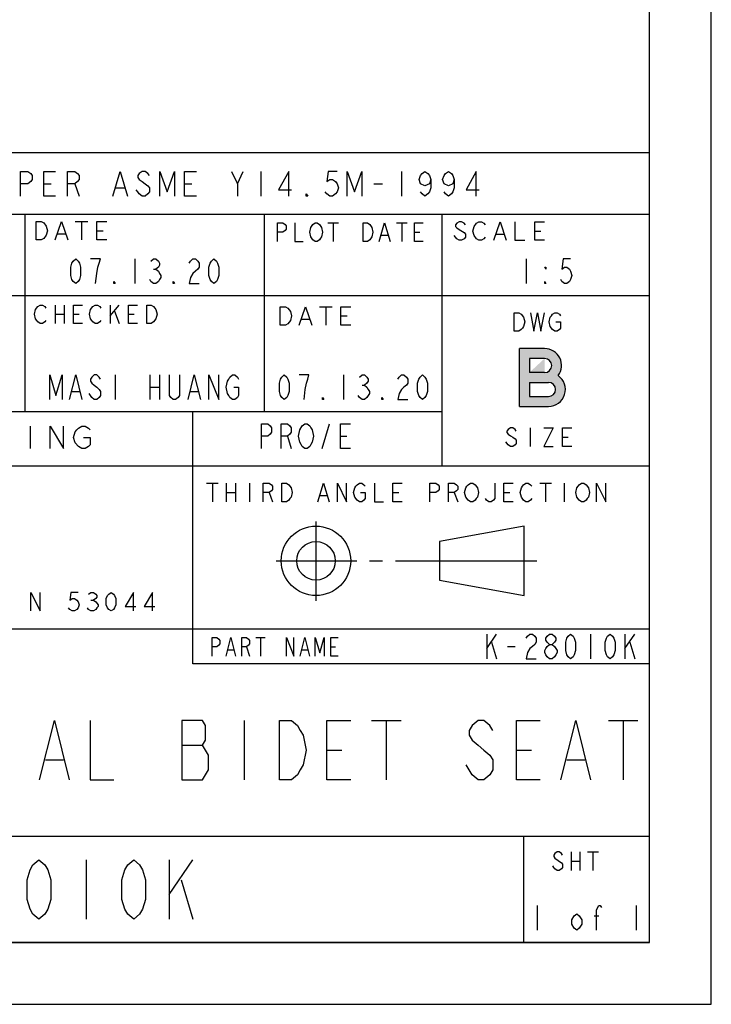
# Model space of a CAD drawing. Units: millimetres. Extents: x 0 to 432, y 0 to 279.
# Drawn here: x 361 to 432, y 0 to 101 of the extents above; entities that cross this region are included whole.
import ezdxf

# ---------------------------------------------------------------- set-up
doc = ezdxf.new("R2010")
doc.units = ezdxf.units.MM
doc.header["$LTSCALE"] = 23.749
doc.layers.get('0').update_dxf_attribs({"linetype": 'CONTINUOUS'})

# ---------------------------------------------------------------- blocks, each defined once
blk = doc.blocks.new('*T29')
at = {"color": 2, "linetype": 'Continuous'}
for p, q in [((152.4, 81.28), (0, 81.28)), ((0, 0), (0, 81.28)), ((152.4, 0), (152.4, 81.28)), ((152.4, 74.93), (0, 74.93)), ((34.798, 0), (34.798, 74.93)), ((88.138, 54.61), (88.138, 74.93)), ((112.776, 54.61), (112.776, 74.93)), ((131.064, 49.022), (131.064, 74.93)), ((152.4, 66.548), (34.798, 66.548)), ((60.706, 54.61), (60.706, 66.548)), ((131.064, 54.61), (34.798, 54.61)), ((105.41, 28.702), (105.41, 54.61)), ((152.4, 49.022), (34.798, 49.022)), ((152.4, 32.258), (34.798, 32.258)), ((34.798, 28.702), (0, 28.702)), ((152.4, 28.702), (105.41, 28.702)), ((152.4, 10.922), (34.798, 10.922)), ((139.446, 0), (139.446, 10.922)), ((152.4, 0), (0, 0))]:
    blk.add_line(p, q, dxfattribs=at)

msp = doc.modelspace()

# ---------------------------------------------------------------- hatches: boundary and pattern name
at = {"linetype": 'Continuous'}
h = msp.add_hatch(color=2, dxfattribs=at)
edge = h.paths.add_edge_path()
edge.add_arc((415.04753, 63.27463), 1.74229, 270.0684936, 414.9839607)
edge.add_arc((414.65066, 65.74318), 1.74227, 323.2824604, 450)
edge.add_line((414.65066, 67.48547), (412.07096, 67.48547))
edge.add_line((412.07096, 61.53235), (412.07096, 67.48547))
edge.add_line((412.07096, 61.53235), (415.04962, 61.53235))
edge = h.paths.add_edge_path()
edge.add_arc((415.04753, 63.27463), 0.72629, 270, 450)
edge.add_line((413.08696, 64.00092), (415.04753, 64.00092))
edge.add_line((413.08696, 64.00092), (413.08696, 62.54835))
edge.add_line((413.08696, 62.54835), (415.04753, 62.54835))
edge = h.paths.add_edge_path()
edge.add_line((413.08696, 66.46947), (413.08696, 65.01692))
edge.add_line((414.65066, 66.46947), (413.08696, 66.46947))
edge.add_arc((414.65066, 65.74318), 0.72626, 270, 450)
edge.add_line((414.65066, 65.01692), (413.08696, 65.01692))

# ---------------------------------------------------------------- linework, layer by layer
at = {"color": 7, "linetype": 'Continuous'}
for p, q in [((431.8, 0), (431.8, 279.4)), ((0, 0), (431.8, 0))]:
    msp.add_line(p, q, dxfattribs=at)
at = {"color": 30, "linetype": 'Continuous', "true_color": 0xff7f00}
for p, q in [((425.45, 6.35), (425.45, 273.05)), ((6.35, 6.35), (425.45, 6.35))]:
    msp.add_line(p, q, dxfattribs=at)
at = {"color": 2, "linetype": 'Continuous'}
for p, q in [((383.03201, 84.45501), (383.63525, 85.725)), ((385.44499, 85.725), (385.44499, 83.185)), ((399.92299, 85.725), (399.92299, 83.185)), ((363.12475, 84.45501), (363.87881, 84.45501)), ((366.29182, 84.45501), (366.74426, 83.185)), ((377.60275, 84.45501), (378.35682, 84.45501)), ((397.05757, 84.45501), (397.96245, 84.45501)), ((370.51455, 84.03167), (371.41945, 84.03167)), ((366.35452, 80.57286), (367.65232, 80.57286)), ((367.00343, 80.57286), (367.00343, 78.66786)), ((392.35084, 80.42242), (393.45219, 80.42242)), ((392.9015, 80.42242), (392.9015, 78.51741)), ((399.39935, 80.42242), (400.50067, 80.42242)), ((399.95001, 80.42242), (399.95001, 78.51741)), ((364.53764, 79.30287), (365.31632, 79.30287)), ((368.56075, 79.62037), (369.20966, 79.62037)), ((397.85747, 79.15242), (398.51827, 79.15242)), ((401.2716, 79.46992), (401.82226, 79.46992)), ((409.67671, 79.26811), (410.44108, 79.26811)), ((413.62597, 79.58561), (414.26297, 79.58561)), ((372.49099, 76.708), (372.49099, 74.168)), ((412.74999, 76.708), (412.74999, 74.168)), ((374.39601, 75.64966), (374.64999, 75.64966)), ((364.27216, 71.96817), (364.27216, 70.06317)), ((365.21514, 71.96817), (365.21514, 70.06317)), ((369.93002, 71.96817), (369.93002, 70.06317)), ((369.93002, 70.85692), (370.873, 71.96817)), ((364.27216, 71.01567), (365.21514, 71.01567)), ((366.15812, 71.01567), (366.74747, 71.01567)), ((370.40151, 71.33316), (370.873, 70.06317)), ((371.81596, 71.01567), (372.40534, 71.01567)), ((391.47361, 71.79461), (392.77141, 71.79461)), ((392.1225, 71.79461), (392.1225, 69.88961)), ((389.65673, 70.52461), (390.43538, 70.52461)), ((393.67984, 70.84211), (394.32873, 70.84211)), ((414.65066, 67.48547), (412.07096, 67.48547)), ((412.07096, 61.53235), (412.07096, 67.48547)), ((414.65066, 66.46947), (413.08696, 66.46947)), ((413.08696, 66.46947), (413.08696, 65.01692)), ((414.65066, 65.01692), (413.08696, 65.01692)), ((370.45899, 64.77), (370.45899, 62.23)), ((374.01499, 64.77), (374.01499, 62.23)), ((375.031, 64.77), (375.031, 62.23)), ((393.95401, 64.77), (393.95401, 62.23)), ((413.08696, 64.00092), (415.04753, 64.00092)), ((413.08696, 64.00092), (413.08696, 62.54835)), ((366.01399, 63.07667), (366.77599, 63.07667)), ((374.01499, 63.5), (375.031, 63.5)), ((378.20599, 63.07667), (378.96799, 63.07667)), ((395.859, 63.71167), (396.11301, 63.71167)), ((413.08696, 62.54835), (415.04753, 62.54835)), ((412.07096, 61.53235), (415.04962, 61.53235)), ((361.72179, 59.49214), (361.72179, 57.20614)), ((391.74388, 57.2022), (392.50588, 59.7422)), ((413.14813, 59.31436), (413.14813, 57.40936)), ((388.18788, 58.4722), (388.5689, 57.2022)), ((393.6489, 58.4722), (394.2839, 58.4722)), ((410.88595, 57.56811), (410.64784, 57.88561)), ((416.48188, 58.36186), (417.07721, 58.36186)), ((379.86814, 53.6312), (381.05876, 53.6312)), ((380.46345, 53.6312), (380.46345, 51.7262)), ((381.89221, 53.6312), (381.89221, 51.7262)), ((382.8447, 53.6312), (382.8447, 51.7262)), ((384.27346, 53.6312), (384.27346, 51.7262)), ((414.15813, 53.6312), (415.34877, 53.6312)), ((414.75344, 53.6312), (414.75344, 51.7262)), ((416.65846, 53.6312), (416.65846, 51.7262)), ((381.89221, 52.6787), (382.8447, 52.6787)), ((386.29752, 52.6787), (386.65471, 51.7262)), ((391.53626, 52.3612), (392.25064, 52.3612)), ((399.0372, 52.6787), (399.63251, 52.6787)), ((405.34751, 52.6787), (405.7047, 51.7262)), ((410.4672, 52.6787), (411.0625, 52.6787)), ((391.12033, 49.68405), (391.12033, 41.5352)), ((412.55158, 49.2125), (403.82033, 47.625)), ((412.55158, 42.06875), (412.55158, 49.2125)), ((403.82033, 47.625), (403.82033, 43.65625)), ((387.01264, 45.64062), (395.33612, 45.64062)), ((396.61666, 45.64062), (397.95541, 45.64062)), ((399.29415, 45.64062), (413.84571, 45.64062)), ((403.82033, 43.65625), (412.55158, 42.06875)), ((367.96792, 41.59129), (368.21081, 41.59129)), ((384.9308, 37.74582), (385.8833, 37.74582)), ((385.40704, 37.74582), (385.40704, 35.84082)), ((408.686, 38.1), (408.686, 35.56)), ((408.686, 36.61833), (409.70201, 38.1)), ((419.35399, 38.1), (419.35399, 35.56)), ((422.90999, 38.1), (422.90999, 35.56)), ((422.90999, 36.61833), (423.926, 38.1)), ((383.97831, 36.79332), (384.26405, 35.84082)), ((392.64604, 36.79332), (393.1223, 36.79332)), ((409.19399, 37.25334), (409.70201, 35.56)), ((410.845, 36.83), (411.607, 36.83)), ((423.41801, 37.25334), (423.926, 35.56)), ((382.07329, 36.47582), (382.6448, 36.47582)), ((389.69331, 36.47582), (390.26479, 36.47582)), ((383.71779, 29.21), (383.71779, 23.114)), ((396.8242, 29.21), (399.87221, 29.21)), ((398.3482, 29.21), (398.3482, 23.114)), ((421.2082, 29.21), (424.2562, 29.21)), ((422.7322, 29.21), (422.7322, 23.114)), ((377.31701, 26.67), (379.4506, 26.67)), ((392.25219, 26.162), (393.77619, 26.162)), ((411.75941, 26.162), (413.28341, 26.162)), ((363.29621, 25.146), (365.12501, 25.146)), ((416.94101, 25.146), (418.76981, 25.146)), ((417.38551, 15.67655), (417.38551, 13.77155)), ((418.28084, 15.67655), (418.28084, 13.77155)), ((419.06427, 15.67655), (420.18346, 15.67655)), ((419.62387, 15.67655), (419.62387, 13.77155)), ((367.48721, 14.859), (367.48721, 8.763)), ((376.02161, 14.859), (376.02161, 8.763)), ((376.02161, 11.303), (378.46, 14.859)), ((417.38551, 14.72405), (418.28084, 14.72405)), ((377.24079, 12.827), (378.46, 8.763)), ((413.893, 10.16), (413.893, 7.62)), ((424.05301, 10.16), (424.05301, 7.62)), ((419.73501, 9.10167), (420.243, 9.10167))]:
    msp.add_line(p, q, dxfattribs=at)
for points in [[(360.71176, 83.185), (360.71176, 85.725), (361.4658, 85.725), (361.76744, 85.51333), (361.91824, 85.30167), (361.91824, 84.87833), (361.76744, 84.66666), (361.4658, 84.45501), (360.71176, 84.45501)], [(364.33125, 83.185), (363.12475, 83.185), (363.12475, 85.725), (364.33125, 85.725)], [(365.53775, 83.185), (365.53775, 85.725), (366.29182, 85.725), (366.59343, 85.51333), (366.74426, 85.30167), (366.74426, 84.87833), (366.59343, 84.66666), (366.29182, 84.45501), (365.53775, 84.45501)], [(370.21294, 83.185), (370.96701, 85.725), (371.72105, 83.185)], [(373.98326, 85.30167), (373.83243, 85.51333), (373.53082, 85.725), (373.22919, 85.725), (372.92756, 85.51333), (372.77676, 85.30167), (372.77676, 85.09), (372.92756, 84.87833), (373.22919, 84.66666), (373.53082, 84.45501), (373.83243, 84.24334), (373.98326, 84.03167), (373.98326, 83.60834), (373.83243, 83.39667), (373.53082, 83.185), (373.22919, 83.185), (372.92756, 83.39667), (372.77676, 83.60834), (372.62593, 83.82)], [(375.03894, 83.185), (375.03894, 85.725), (375.793, 83.60834), (376.54707, 85.725), (376.54707, 83.185)], [(378.80925, 83.185), (377.60275, 83.185), (377.60275, 85.725), (378.80925, 85.725)], [(382.42874, 85.725), (383.03201, 84.45501), (383.03201, 83.185)], [(388.31043, 83.185), (388.31043, 85.725), (387.25476, 83.82), (388.61207, 83.82)], [(393.28726, 85.725), (392.38238, 85.725), (392.23155, 84.66666), (392.53319, 84.87833), (392.83482, 84.87833), (393.13643, 84.66666), (393.28726, 84.45501), (393.43806, 84.03167), (393.28726, 83.60834), (393.13643, 83.39667), (392.83482, 83.185), (392.53319, 83.185), (392.23155, 83.39667), (392.08075, 83.60834)], [(394.34293, 83.185), (394.34293, 85.725), (395.097, 83.60834), (395.85107, 85.725), (395.85107, 83.185)], [(402.93924, 84.87833), (402.78844, 84.45501), (402.336, 84.24334), (401.88357, 84.45501), (401.73276, 84.87833), (401.88357, 85.30167), (402.03437, 85.51333), (402.336, 85.725), (402.63763, 85.51333), (402.78844, 85.30167), (402.93924, 84.87833), (402.93924, 84.03167), (402.78844, 83.60834), (402.63763, 83.39667), (402.336, 83.185), (402.03437, 83.39667), (401.88357, 83.60834)], [(405.35225, 84.87833), (405.20145, 84.45501), (404.74901, 84.24334), (404.29657, 84.45501), (404.14575, 84.87833), (404.29657, 85.30167), (404.44738, 85.51333), (404.74901, 85.725), (405.05062, 85.51333), (405.20145, 85.30167), (405.35225, 84.87833), (405.35225, 84.03167), (405.20145, 83.60834), (405.05062, 83.39667), (404.74901, 83.185), (404.44738, 83.39667), (404.29657, 83.60834)], [(407.61443, 83.185), (407.61443, 85.725), (406.55875, 83.82), (407.91606, 83.82)], [(390.27101, 83.185), (390.12018, 83.185), (390.12018, 83.39667), (390.27101, 83.185)], [(362.33141, 80.57286), (362.85052, 80.57286), (363.11009, 80.41412)], [(363.36964, 79.14412), (363.11009, 78.82661), (362.85052, 78.66786), (362.33141, 78.66786), (362.33141, 80.57286)], [(363.11009, 80.41412), (363.36964, 80.09662), (363.49941, 79.62037), (363.36964, 79.14412)], [(364.27809, 78.66786), (364.92698, 80.57286), (365.57586, 78.66786)], [(369.59898, 78.66786), (368.56075, 78.66786), (368.56075, 80.57286), (369.59898, 80.57286)], [(387.17461, 78.51741), (387.17461, 80.42242), (387.72527, 80.42242), (387.94552, 80.26367), (388.05566, 80.10492), (388.05566, 79.78742), (387.94552, 79.62867), (387.72527, 79.46992), (387.17461, 79.46992)], [(388.93673, 80.42242), (388.93673, 78.51741), (389.81778, 78.51741)], [(390.58872, 79.94617), (390.80899, 80.26367), (391.02927, 80.42242), (391.24952, 80.42242), (391.46979, 80.26367)], [(391.46979, 80.26367), (391.69004, 79.94617), (391.80018, 79.46992), (391.69004, 78.99367), (391.57993, 78.83493)], [(395.98522, 80.42242), (396.42577, 80.42242), (396.64601, 80.26367)], [(396.86629, 78.99367), (396.64601, 78.67618), (396.42577, 78.51741), (395.98522, 78.51741), (395.98522, 80.42242)], [(396.64601, 80.26367), (396.86629, 79.94617), (396.97643, 79.46992), (396.86629, 78.99367)], [(397.63722, 78.51741), (398.18789, 80.42242), (398.73855, 78.51741)], [(402.15268, 78.51741), (401.2716, 78.51741), (401.2716, 80.42242), (402.15268, 80.42242)], [(406.49179, 80.2206), (406.36441, 80.37935), (406.10961, 80.5381), (405.85481, 80.5381), (405.60004, 80.37935), (405.47264, 80.2206), (405.47264, 80.06185), (405.60004, 79.90311), (405.85481, 79.74436)], [(407.38356, 79.10936), (407.25619, 79.58561), (407.38356, 80.06185)], [(407.38356, 80.06185), (407.63836, 80.37935), (407.89316, 80.5381), (408.14796, 80.5381), (408.40273, 80.37935), (408.53013, 80.2206)], [(409.42191, 78.6331), (410.05888, 80.5381), (410.69588, 78.6331)], [(411.58765, 80.5381), (411.58765, 78.6331), (412.6068, 78.6331)], [(414.64515, 78.6331), (413.62597, 78.6331), (413.62597, 80.5381), (414.64515, 80.5381)], [(390.80899, 78.67618), (390.58872, 78.99367), (390.47858, 79.46992), (390.58872, 79.94617)], [(405.85481, 79.74436), (406.36441, 79.42686), (406.49179, 79.26811), (406.49179, 78.95061), (406.36441, 78.79185), (406.10961, 78.6331), (405.85481, 78.6331), (405.60004, 78.79185), (405.34524, 79.10936)], [(408.53013, 78.95061), (408.40273, 78.79185), (408.14796, 78.6331), (407.89316, 78.6331), (407.63836, 78.79185), (407.38356, 79.10936)], [(391.57993, 78.83493), (391.46979, 78.67618), (391.24952, 78.51741), (391.02924, 78.51741), (390.80899, 78.67618)], [(366.395, 74.168), (366.14099, 74.37967), (366.01399, 74.59134), (365.88701, 75.01467), (365.88701, 75.86133), (366.01399, 76.28467), (366.14099, 76.49633), (366.395, 76.708), (366.64901, 76.49633), (366.77599, 76.28467), (366.903, 75.86133), (366.903, 75.01467), (366.77599, 74.59134), (366.64901, 74.37967), (366.395, 74.168)], [(368.427, 74.168), (368.554, 75.22634), (368.68101, 75.86133), (368.80801, 76.28467), (368.93499, 76.708), (367.91901, 76.708)], [(374.142, 76.49633), (374.39601, 76.708), (374.64999, 76.708), (374.904, 76.49633), (375.031, 76.28467), (375.031, 76.073), (374.904, 75.86133), (374.64999, 75.64966), (374.904, 75.43801), (375.031, 75.22634), (375.15801, 75.01467), (375.15801, 74.803), (375.031, 74.59134), (374.904, 74.37967), (374.64999, 74.168), (374.39601, 74.168), (374.142, 74.37967), (374.01499, 74.59134)], [(378.07901, 76.28467), (378.20599, 76.49633), (378.46, 76.708), (378.71401, 76.708), (378.96799, 76.49633), (379.09499, 76.28467), (379.09499, 75.86133), (378.96799, 75.64966), (378.71401, 75.43801), (378.46, 75.22634), (378.20599, 74.803), (378.07901, 74.168), (379.09499, 74.168)], [(380.619, 74.168), (380.36499, 74.37967), (380.23801, 74.59134), (380.111, 75.01467), (380.111, 75.86133), (380.23801, 76.28467), (380.36499, 76.49633), (380.619, 76.708), (380.87301, 76.49633), (381.00001, 76.28467), (381.12699, 75.86133), (381.12699, 75.01467), (381.00001, 74.59134), (380.87301, 74.37967), (380.619, 74.168)], [(417.322, 76.708), (416.56, 76.708), (416.43299, 75.64966), (416.687, 75.86133), (416.94101, 75.86133), (417.19499, 75.64966), (417.322, 75.43801), (417.449, 75.01467), (417.322, 74.59134), (417.19499, 74.37967), (416.94101, 74.168), (416.687, 74.168), (416.43299, 74.37967), (416.30601, 74.59134)], [(414.78201, 75.86133), (414.78201, 75.64966), (414.655, 75.86133), (414.78201, 75.86133)], [(370.45899, 74.168), (370.33199, 74.168), (370.33199, 74.37967), (370.45899, 74.168)], [(376.55501, 74.168), (376.428, 74.168), (376.428, 74.37967), (376.55501, 74.168)], [(414.78201, 74.168), (414.655, 74.168), (414.655, 74.37967), (414.78201, 74.168)], [(362.50409, 71.80943), (362.73983, 71.96817), (362.97558, 71.96817), (363.21132, 71.80943), (363.32921, 71.65068)], [(367.10111, 70.06317), (366.15812, 70.06317), (366.15812, 71.96817), (367.10111, 71.96817)], [(367.9262, 71.49193), (368.16195, 71.80943), (368.39769, 71.96817), (368.63344, 71.96817), (368.86918, 71.80943), (368.98704, 71.65068)], [(372.75894, 70.06317), (371.81596, 70.06317), (371.81596, 71.96817), (372.75894, 71.96817)], [(373.70192, 71.96817), (374.17341, 71.96817), (374.40916, 71.80943), (374.52702, 71.65068), (374.6449, 71.49193), (374.76276, 71.01567), (374.6449, 70.53942), (374.40916, 70.22192)], [(374.40916, 70.22192), (374.17341, 70.06317), (373.70192, 70.06317), (373.70192, 71.96817)], [(363.32921, 70.38067), (363.21132, 70.22192), (362.97558, 70.06317), (362.73983, 70.06317), (362.50409, 70.22192), (362.38623, 70.38067), (362.26834, 70.53942), (362.15048, 71.01567), (362.26834, 71.49193), (362.50409, 71.80943)], [(368.98704, 70.38067), (368.86918, 70.22192), (368.63344, 70.06317), (368.39769, 70.06317), (368.16195, 70.22192), (368.04406, 70.38067), (367.9262, 70.53942), (367.80832, 71.01567), (367.9262, 71.49193)], [(387.4505, 71.79461), (387.96961, 71.79461), (388.22916, 71.63586)], [(388.22916, 71.63586), (388.48873, 71.31837), (388.6185, 70.84211), (388.48873, 70.36586), (388.35895, 70.20711), (388.22916, 70.04836), (387.96961, 69.88961), (387.4505, 69.88961), (387.4505, 71.79461)], [(389.39716, 69.88961), (390.04607, 71.79461), (390.69495, 69.88961)], [(394.71807, 69.88961), (393.67984, 69.88961), (393.67984, 71.79461), (394.71807, 71.79461)], [(411.5297, 71.18015), (412.00593, 71.18015), (412.24408, 71.0214), (412.48219, 70.70389)], [(412.48219, 70.70389), (412.60124, 70.22764), (412.48219, 69.75139), (412.36312, 69.59264), (412.24408, 69.43389), (412.00593, 69.27514), (411.5297, 69.27514), (411.5297, 71.18015)], [(413.19657, 71.18015), (413.55376, 69.27514), (413.91095, 71.18015), (414.26811, 69.27514), (414.6253, 71.18015)], [(415.45875, 69.43389), (415.22064, 69.75139), (415.10156, 70.22764), (415.22064, 70.70389), (415.33968, 70.86264), (415.45875, 71.0214), (415.69687, 71.18015), (415.93501, 71.18015), (416.17313, 71.0214), (416.2922, 70.86264)], [(415.81594, 70.22764), (416.2922, 70.22764), (416.2922, 69.59264), (416.17313, 69.43389), (415.93501, 69.27514), (415.69687, 69.27514), (415.45875, 69.43389)], [(363.72801, 62.23), (363.72801, 64.77), (364.36301, 62.65334), (364.998, 64.77), (364.998, 62.23)], [(365.76001, 62.23), (366.395, 64.77), (367.03, 62.23)], [(368.93499, 64.34666), (368.80801, 64.55833), (368.554, 64.77), (368.29999, 64.77), (368.04601, 64.55833), (367.91901, 64.34666), (367.91901, 64.135), (368.04601, 63.92334), (368.29999, 63.71167), (368.554, 63.5), (368.80801, 63.28833), (368.93499, 63.07667), (368.93499, 62.65334), (368.80801, 62.44167), (368.554, 62.23), (368.29999, 62.23), (368.04601, 62.44167), (367.91901, 62.65334), (367.792, 62.865)], [(377.063, 64.77), (377.063, 62.65334), (376.93599, 62.44167), (376.68201, 62.23), (376.428, 62.23), (376.17399, 62.44167), (376.04699, 62.65334), (376.04699, 64.77)], [(377.952, 62.23), (378.587, 64.77), (379.222, 62.23)], [(380.111, 62.23), (380.111, 64.77), (381.12699, 62.23), (381.12699, 64.77)], [(382.65099, 63.5), (383.15901, 63.5), (383.15901, 62.65334), (383.03201, 62.44167), (382.778, 62.23), (382.52399, 62.23), (382.27, 62.44167), (382.143, 62.65334), (382.016, 62.865), (381.88899, 63.5), (382.016, 64.135), (382.143, 64.34666), (382.27, 64.55833), (382.52399, 64.77), (382.778, 64.77), (383.03201, 64.55833), (383.15901, 64.34666)], [(387.858, 62.23), (387.60399, 62.44167), (387.47701, 62.65334), (387.35001, 63.07667), (387.35001, 63.92334), (387.47701, 64.34666), (387.60399, 64.55833), (387.858, 64.77), (388.11201, 64.55833), (388.23901, 64.34666), (388.36599, 63.92334), (388.36599, 63.07667), (388.23901, 62.65334), (388.11201, 62.44167), (387.858, 62.23)], [(389.88999, 62.23), (390.017, 63.28833), (390.144, 63.92334), (390.27101, 64.34666), (390.39801, 64.77), (389.382, 64.77)], [(395.60499, 64.55833), (395.859, 64.77), (396.11301, 64.77), (396.36699, 64.55833), (396.494, 64.34666), (396.494, 64.135), (396.36699, 63.92334), (396.11301, 63.71167), (396.36699, 63.5), (396.494, 63.28833), (396.621, 63.07667), (396.621, 62.865), (396.494, 62.65334), (396.36699, 62.44167), (396.11301, 62.23), (395.859, 62.23), (395.60499, 62.44167), (395.47799, 62.65334)], [(399.542, 64.34666), (399.66901, 64.55833), (399.92299, 64.77), (400.177, 64.77), (400.43101, 64.55833), (400.55799, 64.34666), (400.55799, 63.92334), (400.43101, 63.71167), (400.177, 63.5), (399.92299, 63.28833), (399.66901, 62.865), (399.542, 62.23), (400.55799, 62.23)], [(402.08199, 62.23), (401.82801, 62.44167), (401.701, 62.65334), (401.574, 63.07667), (401.574, 63.92334), (401.701, 64.34666), (401.82801, 64.55833), (402.08199, 64.77), (402.336, 64.55833), (402.46301, 64.34666), (402.59001, 63.92334), (402.59001, 63.07667), (402.46301, 62.65334), (402.336, 62.44167), (402.08199, 62.23)], [(391.92199, 62.23), (391.79501, 62.23), (391.79501, 62.44167), (391.92199, 62.23)], [(398.018, 62.23), (397.891, 62.23), (397.891, 62.44167), (398.018, 62.23)], [(363.77919, 57.20614), (363.77919, 59.49214), (365.15078, 57.20614), (365.15078, 59.49214)], [(366.69384, 57.39663), (366.35094, 57.77763), (366.17947, 58.34913), (366.35094, 58.92063), (366.52238, 59.11113), (366.69384, 59.30163), (367.03672, 59.49214), (367.37963, 59.49214), (367.72253, 59.30163), (367.89397, 59.11113)], [(385.52089, 57.2022), (385.52089, 59.7422), (386.15589, 59.7422), (386.4099, 59.53053), (386.5369, 59.31886), (386.5369, 58.89553), (386.4099, 58.68386), (386.15589, 58.4722), (385.52089, 58.4722)], [(387.55289, 57.2022), (387.55289, 59.7422), (388.18788, 59.7422), (388.44189, 59.53053), (388.5689, 59.31886), (388.5689, 58.89553), (388.44189, 58.68386), (388.18788, 58.4722), (387.55289, 58.4722)], [(390.60089, 57.62553), (390.47389, 57.41386), (390.21991, 57.2022), (389.9659, 57.2022), (389.71189, 57.41386), (389.58488, 57.62553), (389.4579, 57.83719), (389.3309, 58.4722), (389.4579, 59.10719), (389.71189, 59.53053)], [(389.71189, 59.53053), (389.9659, 59.7422), (390.21991, 59.7422), (390.47389, 59.53053), (390.60089, 59.31886), (390.7279, 59.10719), (390.8549, 58.4722), (390.7279, 57.83719), (390.60089, 57.62553)], [(394.66488, 57.2022), (393.6489, 57.2022), (393.6489, 59.7422), (394.66488, 59.7422)], [(411.7194, 58.99686), (411.60033, 59.15561), (411.36221, 59.31436), (411.12407, 59.31436), (410.88595, 59.15561), (410.76688, 58.99686), (410.76688, 58.83811), (410.88595, 58.67936), (411.12407, 58.52061), (411.36221, 58.36186), (411.60033, 58.20311), (411.71938, 58.04436), (411.71938, 57.72686), (411.60033, 57.56811), (411.36221, 57.40936), (411.12407, 57.40936), (410.88595, 57.56811)], [(414.57689, 59.31436), (415.52938, 59.31436), (414.57689, 57.40936), (415.52938, 57.40936)], [(417.4344, 57.40936), (416.48188, 57.40936), (416.48188, 59.31436), (417.4344, 59.31436)], [(367.20819, 58.34913), (367.89397, 58.34913), (367.89397, 57.58713), (367.72253, 57.39663), (367.37963, 57.20614), (367.03672, 57.20614), (366.69384, 57.39663)], [(385.70219, 51.7262), (385.70221, 53.6312), (386.29752, 53.6312), (386.53564, 53.47245), (386.65471, 53.3137), (386.65471, 52.9962), (386.53564, 52.83745), (386.29752, 52.6787), (385.70221, 52.6787)], [(387.6072, 53.6312), (388.08344, 53.6312), (388.32158, 53.47245), (388.5597, 53.15495)], [(388.5597, 53.15495), (388.67877, 52.6787), (388.5597, 52.20245), (388.44063, 52.0437), (388.32158, 51.88495), (388.08344, 51.7262), (387.6072, 51.7262), (387.6072, 53.6312)], [(391.29814, 51.7262), (391.89345, 53.6312), (392.48875, 51.7262)], [(393.3222, 51.7262), (393.3222, 53.6312), (394.2747, 51.7262), (394.2747, 53.6312)], [(395.34627, 51.88495), (395.10815, 52.20245), (394.98908, 52.6787), (395.10815, 53.15495), (395.22719, 53.3137), (395.34627, 53.47245), (395.58438, 53.6312), (395.82253, 53.6312), (396.06064, 53.47245), (396.17969, 53.3137)], [(397.13221, 53.6312), (397.13221, 51.7262), (398.08471, 51.7262)], [(399.9897, 51.7262), (399.0372, 51.7262), (399.0372, 53.6312), (399.9897, 53.6312)], [(402.84721, 51.7262), (402.84721, 53.6312), (403.44252, 53.6312), (403.68063, 53.47245), (403.7997, 53.3137), (403.7997, 52.9962), (403.68063, 52.83745), (403.44252, 52.6787), (402.84721, 52.6787)], [(404.7522, 51.7262), (404.7522, 53.6312), (405.34751, 53.6312), (405.58565, 53.47245), (405.7047, 53.3137), (405.7047, 52.9962), (405.58565, 52.83745), (405.34751, 52.6787), (404.7522, 52.6787)], [(406.77626, 51.88495), (406.53815, 52.20245), (406.41907, 52.6787), (406.53815, 53.15495), (406.65719, 53.3137), (406.77626, 53.47245), (407.01438, 53.6312), (407.25252, 53.6312), (407.49064, 53.47245)], [(407.49064, 53.47245), (407.72876, 53.15495), (407.84783, 52.6787), (407.72876, 52.20245), (407.60971, 52.0437)], [(409.5147, 53.6312), (409.5147, 52.0437), (409.39563, 51.88495), (409.15751, 51.7262), (408.9194, 51.7262), (408.68125, 51.88495), (408.56221, 52.0437)], [(411.41969, 51.7262), (410.4672, 51.7262), (410.4672, 53.6312), (411.41969, 53.6312)], [(412.49126, 51.88495), (412.25314, 52.20245), (412.13407, 52.6787), (412.25314, 53.15495), (412.37219, 53.3137), (412.49126, 53.47245), (412.72938, 53.6312), (412.96752, 53.6312), (413.20564, 53.47245), (413.32471, 53.3137)], [(418.20626, 51.88495), (417.96814, 52.20245), (417.84907, 52.6787), (417.96814, 53.15495), (418.08721, 53.3137), (418.20626, 53.47245), (418.44438, 53.6312), (418.68252, 53.6312), (418.92064, 53.47245)], [(418.92064, 53.47245), (419.15875, 53.15495), (419.27783, 52.6787), (419.15875, 52.20245), (419.03971, 52.0437)], [(419.9922, 51.7262), (419.9922, 53.6312), (420.9447, 51.7262), (420.9447, 53.6312)], [(395.70345, 52.6787), (396.17969, 52.6787), (396.17969, 52.0437), (396.06064, 51.88495), (395.8225, 51.7262), (395.58438, 51.7262), (395.34627, 51.88495)], [(407.60971, 52.0437), (407.49064, 51.88495), (407.25252, 51.7262), (407.01438, 51.7262), (406.77626, 51.88495)], [(413.32471, 52.0437), (413.20564, 51.88495), (412.96752, 51.7262), (412.72938, 51.7262), (412.49126, 51.88495)], [(419.03971, 52.0437), (418.92064, 51.88495), (418.68252, 51.7262), (418.44438, 51.7262), (418.20626, 51.88495)], [(361.77429, 40.48004), (361.77429, 42.38505), (362.74584, 40.48004), (362.74584, 42.38505)], [(366.63204, 42.38505), (365.90338, 42.38505), (365.78193, 41.59129), (366.02482, 41.75004), (366.26771, 41.75004), (366.5106, 41.59129), (366.63204, 41.43254), (366.75348, 41.11504), (366.63204, 40.79755), (366.5106, 40.63879), (366.26771, 40.48004), (366.02482, 40.48004), (365.78193, 40.63879), (365.66049, 40.79755)], [(367.72503, 42.2263), (367.96792, 42.38505), (368.21081, 42.38505), (368.4537, 42.2263), (368.57514, 42.06755), (368.57514, 41.90879), (368.4537, 41.75004), (368.21081, 41.59129), (368.4537, 41.43254)], [(370.03246, 40.48004), (369.78958, 40.63879), (369.66813, 40.79755), (369.54669, 41.11504), (369.54669, 41.75004), (369.66813, 42.06755), (369.78958, 42.2263), (370.03246, 42.38505), (370.27535, 42.2263), (370.3968, 42.06755), (370.51824, 41.75004), (370.51824, 41.11504), (370.3968, 40.79755), (370.27535, 40.63879), (370.03246, 40.48004)], [(372.3399, 40.48004), (372.3399, 42.38505), (371.48979, 40.9563), (372.58278, 40.9563)], [(374.283, 40.48004), (374.283, 42.38505), (373.43289, 40.9563), (374.52588, 40.9563)], [(368.4537, 41.43254), (368.69658, 41.11504), (368.69658, 40.9563), (368.57514, 40.79755), (368.4537, 40.63879), (368.21081, 40.48004), (367.96792, 40.48004), (367.72503, 40.63879), (367.60359, 40.79755)], [(380.45404, 35.84082), (380.45404, 37.74582), (380.9303, 37.74582), (381.1208, 37.58707), (381.21604, 37.42832), (381.21604, 37.11082), (381.1208, 36.95207), (380.9303, 36.79332), (380.45404, 36.79332)], [(381.8828, 35.84082), (382.35906, 37.74582), (382.83529, 35.84082)], [(383.50205, 35.84082), (383.50205, 37.74582), (383.97831, 37.74582), (384.1688, 37.58707), (384.26405, 37.42832), (384.26405, 37.11082), (384.1688, 36.95207), (383.97831, 36.79332), (383.50205, 36.79332)], [(388.07406, 35.84082), (388.07406, 37.74582), (388.83606, 35.84082), (388.83606, 37.74582)], [(389.50279, 35.84082), (389.97905, 37.74582), (390.45531, 35.84082)], [(391.02679, 35.84082), (391.02679, 37.74582), (391.50305, 36.15832), (391.97928, 37.74582), (391.97928, 35.84082)], [(393.40804, 35.84082), (392.64604, 35.84082), (392.64604, 37.74582), (393.40804, 37.74582)], [(412.74999, 37.67667), (412.87699, 37.88833), (413.131, 38.1), (413.38501, 38.1), (413.63899, 37.88833), (413.766, 37.67667), (413.766, 37.25334), (413.63899, 37.04166), (413.38501, 36.83), (413.131, 36.61833), (412.87699, 36.195), (412.74999, 35.56), (413.766, 35.56)], [(415.163, 37.04166), (414.90899, 37.25334), (414.78201, 37.465), (414.78201, 37.67667), (414.90899, 37.88833), (415.163, 38.1), (415.41701, 38.1), (415.67099, 37.88833), (415.79799, 37.67667), (415.79799, 37.465), (415.67099, 37.25334), (415.41701, 37.04166)], [(417.322, 35.56), (417.06799, 35.77166), (416.94101, 35.98333), (416.814, 36.40667), (416.814, 37.25334), (416.94101, 37.67667), (417.06799, 37.88833), (417.322, 38.1), (417.57601, 37.88833), (417.70301, 37.67667), (417.82999, 37.25334), (417.82999, 36.40667), (417.70301, 35.98333), (417.57601, 35.77166), (417.322, 35.56)], [(421.38599, 35.56), (421.132, 35.77166), (421.005, 35.98333), (420.878, 36.40667), (420.878, 37.25334), (421.005, 37.67667), (421.132, 37.88833), (421.38599, 38.1), (421.64, 37.88833), (421.767, 37.67667), (421.89401, 37.25334), (421.89401, 36.40667), (421.767, 35.98333), (421.64, 35.77166), (421.38599, 35.56)], [(415.163, 35.56), (414.90899, 35.77166), (414.78201, 35.98333), (414.655, 36.195), (414.655, 36.40667), (414.78201, 36.61833), (414.90899, 36.83), (415.163, 37.04166), (415.41701, 37.04166), (415.67099, 36.83), (415.79799, 36.61833), (415.925, 36.40667), (415.925, 36.195), (415.79799, 35.98333), (415.67099, 35.77166), (415.41701, 35.56), (415.163, 35.56)], [(362.68659, 23.114), (364.2106, 29.21), (365.7346, 23.114)], [(367.86819, 29.21), (367.86819, 23.114), (370.30661, 23.114)], [(377.31701, 29.21), (377.31701, 23.114), (379.4506, 23.114), (379.7554, 23.622), (380.06019, 24.13), (380.06019, 25.654), (379.7554, 26.162), (379.4506, 26.67), (379.7554, 27.178), (379.7554, 28.702), (379.4506, 29.21), (377.31701, 29.21)], [(387.37541, 29.21), (388.59459, 29.21), (389.20421, 28.702), (389.50901, 28.194), (389.8138, 27.686), (390.1186, 26.162), (389.8138, 24.638), (389.50901, 24.13), (389.20421, 23.622), (388.59459, 23.114), (387.37541, 23.114), (387.37541, 29.21)], [(394.69061, 23.114), (392.25219, 23.114), (392.25219, 29.21), (394.69061, 29.21)], [(409.32099, 28.194), (409.0162, 28.702), (408.40661, 29.21), (407.79699, 29.21), (407.1874, 28.702), (406.8826, 28.194), (406.8826, 27.686), (407.1874, 27.178), (407.79699, 26.67), (408.40661, 26.162), (409.0162, 25.654), (409.32099, 25.146), (409.32099, 24.13), (409.0162, 23.622), (408.40661, 23.114), (407.79699, 23.114), (407.1874, 23.622), (406.8826, 24.13), (406.57781, 24.638)], [(414.1978, 23.114), (411.75941, 23.114), (411.75941, 29.21), (414.1978, 29.21)], [(416.33139, 23.114), (417.8554, 29.21), (419.3794, 23.114)], [(416.49015, 15.35905), (416.37823, 15.5178), (416.15439, 15.67655), (415.93056, 15.67655), (415.70673, 15.5178), (415.5948, 15.35905), (415.5948, 15.2003), (415.70673, 15.04155)], [(362.6104, 8.763), (362.00081, 9.271), (361.69599, 9.779), (361.39119, 10.795), (361.39119, 12.827), (361.69599, 13.843), (362.00081, 14.351), (362.6104, 14.859), (363.21999, 14.351), (363.52479, 13.843), (363.82961, 12.827), (363.82961, 10.795), (363.52479, 9.779), (363.21999, 9.271), (362.6104, 8.763)], [(372.36401, 8.763), (371.75439, 9.271), (371.4496, 9.779), (371.1448, 10.795), (371.1448, 12.827), (371.4496, 13.843), (371.75439, 14.351), (372.36401, 14.859), (372.9736, 14.351), (373.2784, 13.843), (373.58319, 12.827), (373.58319, 10.795), (373.2784, 9.779), (372.9736, 9.271), (372.36401, 8.763)], [(415.70673, 15.04155), (416.37823, 14.5653), (416.49015, 14.40655), (416.49015, 14.08905), (416.37823, 13.9303), (416.15439, 13.77155), (415.93056, 13.77155), (415.70673, 13.9303), (415.5948, 14.08905), (415.48289, 14.2478)], [(419.98899, 7.62), (419.98899, 9.73667), (420.243, 10.16), (420.37, 10.16), (420.49701, 9.94833)], [(418.46501, 8.255), (418.211, 7.83167), (417.95699, 7.62), (417.70301, 7.83167), (417.449, 8.255), (417.449, 8.67833), (417.70301, 9.10167), (417.95699, 9.31333), (418.211, 9.10167), (418.46501, 8.67833), (418.46501, 8.255)]]:
    msp.add_lwpolyline(points, dxfattribs=at)
for radius in [3.57187, 1.98438]:
    msp.add_circle((391.12033, 45.64062), radius, dxfattribs=at)
for centre, radius, start, end in [((414.65066, 65.74318), 1.74227, 323.2824604, 90), ((414.65066, 65.74318), 0.72626, 270, 90), ((415.04753, 63.27463), 0.72629, 270, 90), ((415.04753, 63.27463), 1.74229, 270.0684936, 54.9839607)]:
    msp.add_arc(centre, radius, start, end, dxfattribs=at)

# ---------------------------------------------------------------- block references
msp.add_blockref('*T29', (273.05, 6.35))

doc.saveas('drawing.dxf')
